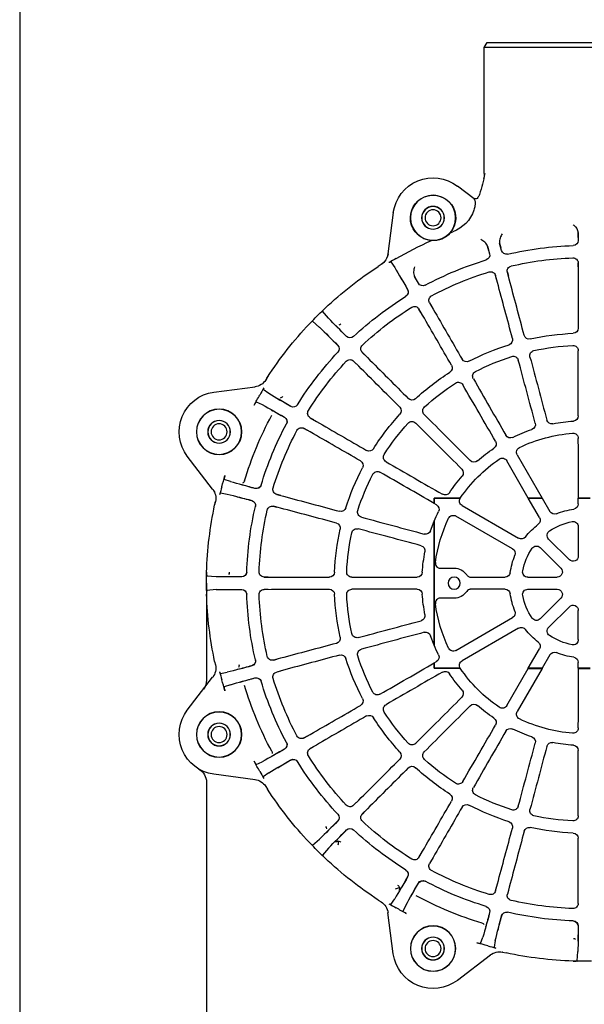
# Model space of a CAD drawing. Units: millimetres. Extents: x 1459 to 1802, y 192 to 446.
# Drawn here: x 1748 to 1753, y 343 to 352 of the extents above; entities that cross this region are included whole.
import ezdxf

# ---------------------------------------------------------------- set-up
doc = ezdxf.new("R2010")
doc.units = ezdxf.units.MM
doc.header["$LTSCALE"] = 0.1
for name, color, linetype in [('3B0960M', 7, 'Continuous'), ('3B0967BASE', 7, 'Continuous'), ('PAREDES', 7, 'Continuous')]:
    doc.layers.add(name, color=color, linetype=linetype)

# ---------------------------------------------------------------- blocks, each defined once
blk = doc.blocks.new('SE2')
at = {"layer": '3B0960M', "color": 7, "linetype": 'Continuous', "ltscale": 25.4}
for p, q in [((134.848, 277.659), (115.426, 277.659)), ((135.137, 277.159), (134.848, 277.659)), ((115.137, 277.159), (135.137, 277.159)), ((135.137, 264.575), (135.137, 277.159)), ((136.141, 262.039), (137.818, 263.326)), ((135.937, 262.047), (136.171, 262.038)), ((136.171, 262.038), (136.126, 262.001)), ((144.219, 260.675), (144.761, 256.552)), ((125.76, 258.665), (125.757, 257.891)), ((125.76, 258.186), (125.76, 258.665)), ((138.535, 258.66), (138.277, 258.757)), ((133.398, 256.885), (133.596, 257.635)), ((133.596, 257.635), (133.47, 257.166)), ((134.799, 257.313), (134.595, 256.564)), ((134.673, 256.843), (134.799, 257.313)), ((144.466, 255.745), (144.084, 255.191)), ((125.751, 255.64), (125.75, 254.921)), ((125.76, 255.252), (125.76, 255.64)), ((132.636, 254.014), (132.821, 254.709)), ((132.812, 254.711), (132.712, 254.337)), ((145.439, 255.485), (145.423, 255.496)), ((145.423, 255.496), (145.723, 255.302)), ((133.82, 253.697), (134.007, 254.391)), ((133.915, 254.014), (134.016, 254.389)), ((141.716, 253.615), (142.101, 254.288)), ((142.101, 254.288), (141.858, 253.867)), ((140.596, 251.662), (140.237, 251.039)), ((140.588, 251.667), (140.394, 251.331)), ((141.298, 250.426), (141.659, 251.048)), ((141.473, 250.708), (141.666, 251.044)), ((150.69, 250.121), (151.296, 250.833)), ((151.034, 251.126), (151.034, 251.126)), ((152.31, 249.818), (151.599, 249.213)), ((152.334, 249.839), (152.601, 249.559)), ((152.601, 249.559), (152.604, 249.556)), ((147.316, 246.707), (146.809, 246.198)), ((147.31, 246.713), (147.036, 246.439)), ((147.675, 245.332), (148.184, 245.839)), ((147.917, 245.558), (148.191, 245.832)), ((156.78, 244.246), (156.972, 243.948)), ((156.972, 243.948), (156.961, 243.964)), ((156.668, 242.606), (157.223, 242.988)), ((162.152, 242.741), (158.03, 243.284)), ((157.908, 241.777), (157.311, 241.493)), ((152.526, 240.181), (151.904, 239.821)), ((152.521, 240.189), (152.185, 239.995)), ((152.517, 238.76), (153.139, 239.118)), ((152.808, 238.916), (153.144, 239.11)), ((131.847, 236.478), (129.359, 232.164)), ((162.272, 233.042), (164.804, 236.34)), ((130.736, 232.164), (132.883, 235.88)), ((160.498, 233.8), (161.12, 234.021)), ((125.738, 232.159), (124.536, 232.159)), ((124.541, 232.165), (125.733, 232.165)), ((125.738, 232.159), (125.733, 232.165)), ((125.738, 231.58), (125.738, 232.159)), ((129.35, 232.159), (128.577, 230.819)), ((129.359, 232.164), (129.35, 232.159)), ((130.738, 232.159), (129.35, 232.159)), ((129.359, 232.164), (130.736, 232.164)), ((129.618, 230.218), (130.738, 232.159)), ((130.738, 232.159), (130.736, 232.164)), ((137.527, 232.162), (137.525, 232.159)), ((140.137, 232.159), (137.525, 232.159)), ((137.527, 232.162), (140.138, 232.161)), ((140.138, 232.161), (140.137, 232.159)), ((140.137, 231.626), (140.137, 232.159)), ((140.138, 232.161), (140.138, 231.628)), ((155.869, 232.529), (155.175, 232.342)), ((155.866, 232.538), (155.492, 232.438)), ((161.493, 232.68), (160.83, 232.558)), ((137.356, 231.408), (131.696, 228.14)), ((139.911, 231.495), (140.137, 231.626)), ((140.137, 231.626), (140.138, 231.628)), ((155.492, 231.159), (156.186, 231.344)), ((155.814, 231.235), (156.189, 231.335)), ((161.998, 231.805), (161.994, 231.824)), ((161.994, 231.824), (162.069, 231.477)), ((132.297, 227.099), (137.957, 230.367)), ((125.738, 229.298), (125.738, 226.375)), ((140.139, 229.838), (140.137, 229.847)), ((140.137, 217.472), (140.137, 229.847)), ((140.491, 228.902), (140.139, 229.838)), ((126.632, 226.005), (128.699, 228.072)), ((127.482, 225.155), (129.549, 227.222)), ((130.776, 224.26), (127.853, 224.26)), ((136.467, 224.26), (133.058, 224.26)), ((139.523, 225.159), (138.137, 225.159)), ((157.117, 224.273), (156.399, 224.272)), ((157.117, 224.282), (156.729, 224.282)), ((161.917, 224.302), (162.848, 224.377)), ((162.871, 224.77), (162.871, 224.77)), ((162.88, 224.379), (162.871, 224.77)), ((130.776, 223.058), (127.853, 223.058)), ((133.058, 223.058), (136.467, 223.058)), ((157.117, 223.046), (156.399, 223.047)), ((156.729, 223.037), (157.117, 223.037)), ((161.917, 223.017), (162.848, 222.942)), ((162.88, 222.94), (162.871, 222.549)), ((162.871, 222.549), (162.871, 222.549)), ((126.632, 221.314), (128.699, 219.247)), ((127.482, 222.164), (129.549, 220.097)), ((138.137, 222.159), (139.523, 222.159)), ((125.738, 218.02), (125.738, 220.943)), ((137.957, 216.952), (132.297, 220.22)), ((131.696, 219.179), (137.356, 215.911)), ((140.139, 217.481), (140.491, 218.417)), ((140.137, 217.472), (140.139, 217.481)), ((128.577, 216.499), (129.35, 215.159)), ((130.738, 215.159), (129.618, 217.1)), ((125.738, 215.159), (125.738, 215.739)), ((140.137, 215.693), (139.911, 215.824)), ((140.138, 215.691), (140.137, 215.693)), ((140.137, 215.159), (140.137, 215.693)), ((140.138, 215.691), (140.138, 215.158)), ((155.492, 216.16), (156.186, 215.975)), ((156.189, 215.984), (155.814, 216.084)), ((162.069, 215.842), (161.994, 215.495)), ((161.994, 215.495), (161.998, 215.514)), ((124.536, 215.159), (125.738, 215.159)), ((125.733, 215.154), (124.541, 215.154)), ((125.733, 215.154), (125.738, 215.159)), ((129.35, 215.159), (130.738, 215.159)), ((129.35, 215.159), (129.359, 215.155)), ((129.359, 215.155), (131.847, 210.841)), ((130.736, 215.155), (129.359, 215.155)), ((130.736, 215.155), (130.738, 215.159)), ((132.883, 211.439), (130.736, 215.155)), ((137.525, 215.159), (137.527, 215.157)), ((137.525, 215.159), (140.137, 215.159)), ((140.138, 215.158), (137.527, 215.157)), ((140.138, 215.158), (140.137, 215.159)), ((155.175, 214.977), (155.869, 214.79)), ((155.492, 214.881), (155.866, 214.781)), ((161.493, 214.639), (160.83, 214.761)), ((160.498, 213.519), (161.12, 213.298)), ((164.804, 210.979), (162.272, 214.277)), ((153.139, 208.201), (152.517, 208.559)), ((151.904, 207.498), (152.526, 207.138)), ((153.144, 208.209), (152.808, 208.403)), ((152.185, 207.324), (152.521, 207.13)), ((157.908, 205.542), (157.311, 205.826)), ((156.668, 204.713), (157.223, 204.33)), ((158.03, 204.035), (162.152, 204.578)), ((156.972, 203.371), (156.78, 203.073)), ((156.961, 203.355), (156.972, 203.371)), ((148.184, 201.48), (147.675, 201.987)), ((148.191, 201.487), (147.917, 201.761)), ((146.809, 201.121), (147.316, 200.612)), ((147.036, 200.88), (147.31, 200.606)), ((152.31, 197.501), (151.599, 198.106)), ((152.334, 197.48), (152.601, 197.76)), ((152.604, 197.763), (152.601, 197.76)), ((141.659, 196.271), (141.298, 196.892)), ((150.69, 197.198), (151.296, 196.486)), ((140.237, 196.28), (140.596, 195.657)), ((140.394, 195.988), (140.588, 195.652)), ((141.667, 196.275), (141.473, 196.611)), ((151.034, 196.193), (151.034, 196.193)), ((132.636, 193.304), (132.821, 192.61)), ((132.712, 192.982), (132.812, 192.608)), ((134.007, 192.928), (133.82, 193.622)), ((134.016, 192.93), (133.915, 193.305)), ((125.751, 191.679), (125.75, 192.398)), ((125.76, 191.679), (125.76, 192.067)), ((144.466, 191.574), (144.084, 192.128)), ((145.723, 192.017), (145.423, 191.823)), ((145.423, 191.823), (145.439, 191.834)), ((142.971, 191.486), (143.254, 190.889)), ((144.219, 186.644), (144.761, 190.767)), ((134.036, 187.966), (134.157, 187.304)), ((135.499, 187.676), (135.277, 188.299)), ((125.854, 185.948), (125.779, 186.879)), ((125.857, 185.916), (126.239, 185.926)), ((125.872, 185.917), (125.857, 185.916)), ((125.857, 185.916), (125.857, 185.916)), ((125.872, 185.917), (125.872, 185.917)), ((126.247, 185.926), (126.239, 185.926)), ((133.301, 186.803), (132.955, 186.728)), ((133.282, 186.799), (133.301, 186.803)), ((134.519, 186.524), (137.818, 183.993))]:
    blk.add_line(p, q, dxfattribs=at)
for centre, radius in [((140.253, 260.153), 2.25), ((140.253, 260.153), 1.136), ((140.253, 260.153), 1.125), ((161.621, 238.772), 2.267), ((161.63, 238.775), 2.25), ((161.63, 238.775), 1.136), ((161.63, 238.775), 1.125), ((138.137, 223.659), 0.6), ((161.621, 208.547), 2.267), ((161.63, 208.543), 2.25), ((161.63, 208.543), 1.136), ((161.63, 208.543), 1.125), ((140.249, 187.175), 2.267), ((140.253, 187.166), 2.25), ((140.253, 187.166), 1.136), ((140.253, 187.166), 1.125)]:
    blk.add_circle(centre, radius, dxfattribs=at)
for centre, radius, start, end in [((151.372, 267.66), 16.586, 190.69738, 198.17691), ((137.12, 264.537), 1.982, 178.86216, 194.6908), ((140.253, 260.153), 4, 7.50005, 127.49998), ((140.249, 260.144), 2.267, 274.13058, 220.8694), ((139.466, 262.029), 3.481, 198.55963, 250.02341), ((126.771, 258.575), 1.015, 126.60434, 174.90394), ((121.59, 265.421), 7.571, 307.19024, 307.98475), ((140.179, 259.974), 2.105, 218.63037, 276.36961), ((126.262, 257.889), 0.505, 179.78956, 268.12552), ((125.147, 223.679), 37.455, 59.90181, 65.94777), ((125.146, 223.727), 33.675, 76.87098, 88.12908), ((132.91, 257.014), 0.505, 256.87458, 345.2104), ((126.262, 255.639), 0.511, 87.98014, 179.89906), ((125.145, 223.722), 32.448, 77.00418, 87.99589), ((135.083, 256.432), 0.505, 164.7896, 253.12548), ((125.163, 223.722), 33.675, 61.87098, 73.12908), ((152.382, 270.356), 16.587, 239.36706, 242.23733), ((146.236, 256.765), 1.507, 187.62842, 237.36278), ((132.327, 254.84), 0.511, 345.10138, 77.01949), ((134.5, 254.258), 0.511, 72.98014, 164.89906), ((125.161, 223.717), 32.448, 62.00418, 72.99589), ((230.903, 202.543), 101.535, 148.76724, 150.2056), ((125.137, 223.66), 37.75, 46.68551, 56.95221), ((194.403, 223.444), 59.467, 148.74839, 150.20722), ((141.278, 253.866), 0.505, 241.87458, 330.2104), ((143.226, 252.741), 0.505, 149.7896, 238.12548), ((143.227, 252.742), 0.498, 149.96031, 238.11813), ((140.152, 251.917), 0.511, 330.10165, 62.01922), ((125.178, 223.714), 33.675, 46.87098, 58.12908), ((142.101, 250.792), 0.511, 57.98014, 149.89906), ((125.175, 223.709), 32.448, 47.00418, 57.99589), ((125.137, 223.659), 37.75, 43.90731, 46.68376), ((57.042, 340.32), 130.022, 314.95197, 316.07519), ((126.262, 249.134), 0.518, 179.94521, 267.47147), ((108.851, 288.694), 56.875, 314.75951, 316.28482), ((221.835, 175.888), 101.537, 133.76725, 135.20559), ((125.187, 223.699), 37.687, 33.03913, 43.32318), ((125.142, 223.699), 24.942, 77.52074, 87.47934), ((130.644, 248.557), 0.518, 257.52861, 345.05479), ((132.817, 247.975), 0.518, 164.94521, 252.47147), ((148.546, 248.659), 0.505, 226.87458, 315.2104), ((148.547, 248.66), 0.498, 226.88177, 315.03985), ((191.987, 205.524), 59.467, 133.74839, 135.20722), ((126.262, 246.882), 0.521, 87.22659, 179.95025), ((125.141, 223.693), 23.736, 77.76674, 87.23335), ((130.061, 246.382), 0.521, 345.04975, 77.7735), ((125.152, 223.696), 24.942, 62.52074, 72.47934), ((146.954, 247.068), 0.511, 315.10094, 47.01993), ((150.136, 247.068), 0.505, 134.79024, 223.12484), ((150.138, 247.069), 0.498, 134.96031, 223.11813), ((132.234, 245.799), 0.521, 72.22659, 164.95025), ((125.15, 223.691), 23.736, 62.76674, 72.23335), ((136.9, 246.284), 0.518, 242.52861, 330.05479), ((148.545, 245.477), 0.511, 42.98014, 134.89906), ((125.191, 223.701), 33.675, 31.87098, 43.12908), ((138.849, 245.159), 0.518, 149.94521, 237.47147), ((125.187, 223.698), 32.448, 32.00418, 42.99589), ((135.774, 244.333), 0.521, 330.04975, 62.7735), ((125.161, 223.691), 24.942, 47.52074, 57.47934), ((158.243, 244.758), 1.507, 212.51553, 262.37151), ((137.722, 243.208), 0.521, 57.22659, 149.95025), ((125.158, 223.686), 23.736, 47.76674, 57.23335), ((171.829, 250.902), 16.582, 207.76213, 210.6333), ((142.355, 242.468), 0.518, 227.52861, 315.05479), ((126.238, 290.693), 56.875, 299.75951, 301.28482), ((89.557, 353.968), 130.021, 299.95197, 301.07519), ((125.138, 223.66), 37.476, 28.33557, 30.0964), ((161.63, 238.775), 4, 322.50002, 82.49995), ((140.762, 240.876), 0.521, 315.04975, 47.7735), ((143.946, 240.877), 0.518, 134.94521, 222.47147), ((154.218, 241.748), 0.505, 211.87458, 300.2104), ((154.22, 241.749), 0.498, 211.88177, 300.03985), ((206.176, 152.487), 101.537, 118.76726, 120.20558), ((185.015, 188.84), 59.467, 118.74839, 120.20722), ((126.262, 240.371), 0.525, 179.96454, 266.14895), ((128.376, 240.093), 0.525, 258.85117, 345.03546), ((125.168, 223.684), 24.942, 32.52074, 42.47934), ((152.269, 240.623), 0.511, 300.10094, 32.01993), ((155.343, 239.8), 0.505, 119.79002, 208.12506), ((155.344, 239.801), 0.498, 119.96031, 208.11813), ((125.137, 223.659), 35.453, 16.73659, 28.26347), ((125.139, 223.673), 16.211, 78.84806, 86.15206), ((130.549, 239.511), 0.525, 164.96454, 251.14895), ((125.142, 223.672), 16.211, 63.84806, 71.15206), ((142.353, 239.285), 0.521, 42.22659, 134.95025), ((125.164, 223.68), 23.736, 32.76674, 42.23335), ((153.394, 238.675), 0.511, 27.98058, 119.89862), ((125.2, 223.686), 33.675, 16.87098, 28.12908), ((126.262, 238.116), 0.527, 85.55026, 179.9694), ((125.137, 223.659), 15.026, 64.44989, 85.55026), ((132.519, 238.695), 0.525, 243.85117, 330.03546), ((125.195, 223.683), 32.448, 17.00418, 27.99589), ((131.391, 236.741), 0.527, 330.0306, 64.44989), ((134.467, 237.57), 0.525, 149.96454, 236.14895), ((125.145, 223.67), 16.211, 48.84806, 56.15206), ((146.636, 237.371), 0.518, 212.52861, 300.05479), ((133.339, 235.616), 0.527, 55.55026, 149.9694), ((125.137, 223.659), 15.026, 34.45983, 55.55026), ((144.686, 236.245), 0.521, 300.04975, 32.7735), ((136.159, 236.272), 0.525, 228.85117, 315.03546), ((137.75, 234.681), 0.525, 134.96454, 221.14895), ((147.761, 235.423), 0.518, 119.94521, 207.47147), ((125.173, 223.675), 24.942, 17.52074, 27.47934), ((125.148, 223.668), 16.211, 33.84806, 41.15206), ((145.811, 234.296), 0.521, 27.22659, 119.95025), ((125.168, 223.672), 23.736, 17.76674, 27.23335), ((125.136, 223.659), 37.478, 14.90364, 16.66443), ((155.735, 233.023), 0.511, 285.10094, 17.01993), ((157.909, 233.605), 0.505, 196.87458, 285.2104), ((157.911, 233.606), 0.498, 196.88177, 285.03985), ((143.55, 288.124), 56.875, 284.75951, 286.28482), ((124.495, 358.737), 130.022, 284.95197, 286.07519), ((177.418, 237.413), 16.583, 194.36678, 197.23762), ((163.465, 232.15), 1.507, 142.62837, 192.48447), ((137.094, 231.862), 0.524, 300, 34.44989), ((125.137, 223.659), 15.024, 34.44989, 34.45503), ((139.047, 232.99), 0.525, 213.85117, 300.03546), ((184.994, 133.938), 101.538, 103.76726, 105.20558), ((173.963, 174.529), 59.467, 103.74839, 105.20722), ((126.262, 231.58), 0.524, 180, 261.91627), ((140.173, 231.041), 0.524, 120, 206.14895), ((149.452, 231.339), 0.518, 197.52861, 285.05479), ((156.318, 230.85), 0.511, 12.98058, 104.89862), ((158.491, 231.432), 0.505, 104.79024, 193.12484), ((158.493, 231.433), 0.498, 104.96031, 193.11813), ((125.205, 223.668), 33.675, 1.87098, 13.12908), ((125.137, 223.659), 37.75, 1.68553, 11.95219), ((125.137, 223.659), 7.476, 68.084, 81.91627), ((128.123, 231.081), 0.524, 248.084, 330), ((130.072, 229.956), 0.524, 150, 231.91627), ((138.219, 229.913), 0.524, 25.55026, 120), ((125.137, 223.659), 15.024, 7.9149, 25.55026), ((125.137, 223.659), 16.226, 22.41625, 26.14895), ((147.277, 230.757), 0.521, 285.04975, 17.7735), ((125.199, 223.668), 32.448, 2.00418, 12.99589), ((126.262, 229.298), 0.524, 78.71765, 180), ((125.137, 223.659), 6.274, 56.28273, 78.71765), ((125.137, 223.659), 7.476, 38.084, 51.91627), ((150.035, 229.166), 0.518, 104.94521, 192.47147), ((128.329, 228.442), 0.524, 315, 56.28273), ((131.434, 228.594), 0.524, 218.084, 300), ((140.988, 229.071), 0.525, 198.85117, 285.03546), ((147.859, 228.583), 0.521, 12.22659, 104.95025), ((125.171, 223.664), 23.736, 2.76674, 12.23335), ((125.176, 223.665), 24.942, 2.52074, 12.47934), ((129.92, 226.851), 0.524, 33.71765, 135), ((141.571, 226.898), 0.525, 104.96454, 191.14895), ((126.262, 226.375), 0.524, 180, 315), ((125.137, 223.659), 6.274, 11.28273, 33.71765), ((132.559, 226.646), 0.524, 120, 201.91627), ((125.137, 223.659), 7.476, 8.084, 21.91627), ((127.853, 224.784), 0.524, 135, 270), ((130.776, 224.784), 0.524, 270, 11.28273), ((133.058, 224.784), 0.524, 188.084, 270), ((138.137, 223.659), 1.5, 90, 146.59806), ((141.849, 224.784), 0.525, 183.85117, 270.03546), ((148.359, 224.784), 0.521, 270.04975, 2.7735), ((150.612, 224.784), 0.518, 182.52861, 270.05479), ((157.116, 224.784), 0.511, 270.10094, 2.01993), ((159.367, 224.784), 0.505, 181.87458, 270.2104), ((159.368, 224.784), 0.498, 181.88177, 270.03985), ((159.477, 354.303), 130.024, 269.95198, 271.07518), ((159.607, 281.162), 56.875, 269.75951, 271.28482), ((125.137, 223.659), 37.75, 358.90732, 1.09274), ((127.853, 222.534), 0.524, 90, 225), ((125.137, 223.659), 6.274, 326.28273, 348.71765), ((130.776, 222.534), 0.524, 348.71765, 90), ((125.137, 223.659), 7.476, 338.084, 351.91627), ((133.058, 222.534), 0.524, 90, 171.91627), ((138.137, 223.659), 1.5, 213.40066, 270), ((141.849, 222.534), 0.525, 89.96454, 176.14895), ((148.359, 222.534), 0.521, 357.22659, 89.95025), ((125.171, 223.655), 23.736, 347.76674, 357.23335), ((125.176, 223.654), 24.942, 347.52074, 357.47934), ((150.612, 222.534), 0.518, 89.94521, 177.47147), ((125.199, 223.651), 32.448, 347.00418, 357.99589), ((157.116, 222.535), 0.511, 357.98014, 89.89906), ((125.205, 223.651), 33.675, 346.87098, 358.12908), ((159.367, 222.535), 0.505, 89.7896, 178.12548), ((159.368, 222.534), 0.498, 89.96031, 178.11813), ((159.477, 93.016), 130.024, 88.92482, 90.04802), ((159.584, 163.566), 59.467, 88.74839, 90.20722), ((125.137, 223.659), 37.75, 348.04781, 358.31452), ((126.262, 220.943), 0.524, 45, 180), ((125.137, 223.659), 15.024, 334.44989, 352.0851), ((132.559, 220.673), 0.524, 158.084, 240), ((141.571, 220.421), 0.525, 168.85117, 255.03546), ((129.92, 220.468), 0.524, 225, 326.28273), ((125.137, 223.659), 6.274, 281.28273, 303.71765), ((128.329, 218.877), 0.524, 303.71765, 45), ((125.137, 223.659), 7.476, 308.084, 321.91627), ((131.434, 218.725), 0.524, 60, 141.91627), ((140.988, 218.247), 0.525, 74.96454, 161.14895), ((147.859, 218.736), 0.521, 255.04975, 347.7735), ((126.262, 218.02), 0.524, 180, 281.28273), ((130.072, 217.362), 0.524, 128.084, 210), ((125.137, 223.659), 16.226, 333.85117, 337.58375), ((150.035, 218.153), 0.518, 167.52861, 255.05479), ((125.137, 223.659), 7.476, 278.084, 291.91627), ((128.123, 216.237), 0.524, 30, 111.91627), ((138.219, 217.406), 0.524, 240, 334.44989), ((140.173, 216.278), 0.524, 153.85117, 240), ((125.168, 223.646), 23.736, 332.76674, 342.23335), ((147.277, 216.562), 0.521, 342.22659, 74.95025), ((149.452, 215.979), 0.518, 74.94521, 162.47147), ((156.318, 216.469), 0.511, 255.10138, 347.01949), ((126.262, 215.739), 0.524, 98.084, 180), ((137.094, 215.457), 0.524, 325.55026, 60), ((125.173, 223.644), 24.942, 332.52074, 342.47934), ((158.491, 215.887), 0.505, 166.87522, 255.20976), ((158.493, 215.886), 0.498, 166.88177, 255.03985), ((184.994, 313.381), 101.538, 254.79442, 256.23274), ((173.315, 270.281), 56.875, 254.75951, 256.28482), ((163.465, 215.169), 1.507, 167.51546, 217.37168), ((125.137, 223.659), 15.026, 304.44989, 325.54017), ((125.148, 223.651), 16.211, 318.84806, 326.15206), ((125.137, 223.659), 15.024, 325.54497, 325.55026), ((139.047, 214.329), 0.525, 59.96454, 146.14895), ((155.735, 214.296), 0.511, 342.98014, 74.89906), ((177.417, 209.906), 16.582, 162.76215, 165.63331), ((125.195, 223.635), 32.448, 332.00418, 342.99589), ((125.2, 223.633), 33.675, 331.87098, 343.12908), ((125.137, 223.659), 35.453, 331.73659, 343.26347), ((157.909, 213.714), 0.505, 74.7896, 163.12548), ((157.911, 213.713), 0.498, 74.96031, 163.11813), ((142.856, 156.698), 59.467, 73.74839, 75.20722), ((124.495, 88.582), 130.022, 73.92481, 75.04803), ((125.136, 223.66), 37.478, 343.33562, 345.09637), ((137.75, 212.638), 0.525, 138.85117, 225.03546), ((145.811, 213.023), 0.521, 240.04975, 332.7735), ((133.339, 211.703), 0.527, 210.0306, 304.44989), ((125.145, 223.648), 16.211, 303.84806, 311.15206), ((136.159, 211.047), 0.525, 44.96454, 131.14895), ((144.686, 211.074), 0.521, 327.22659, 59.95025), ((147.761, 211.896), 0.518, 152.52861, 240.05479), ((131.391, 210.578), 0.527, 295.55026, 29.9694), ((125.164, 223.639), 23.736, 317.76674, 327.23335), ((146.636, 209.948), 0.518, 59.94521, 147.47147), ((161.63, 208.543), 4, 277.50002, 37.49995), ((125.137, 223.659), 15.026, 274.44989, 295.55026), ((134.467, 209.749), 0.525, 123.85117, 210.03546), ((125.168, 223.635), 24.942, 317.52074, 327.47934), ((126.262, 209.203), 0.527, 180.0306, 274.44989), ((125.142, 223.647), 16.211, 288.84806, 296.15206), ((132.519, 208.624), 0.525, 29.96454, 116.14895), ((125.139, 223.646), 16.211, 273.84806, 281.15206), ((128.376, 207.226), 0.525, 14.96454, 101.14895), ((130.549, 207.808), 0.525, 108.85117, 195.03546), ((142.353, 208.034), 0.521, 225.04975, 317.7735), ((153.394, 208.644), 0.511, 240.10165, 332.01922), ((155.343, 207.519), 0.505, 151.875, 240.20998), ((155.345, 207.518), 0.498, 151.88177, 240.03985), ((126.262, 206.948), 0.525, 93.85117, 180.03546), ((140.762, 206.443), 0.521, 312.22659, 44.95025), ((143.946, 206.442), 0.518, 137.52861, 225.05479), ((152.269, 206.696), 0.511, 327.98014, 59.89906), ((206.176, 294.832), 101.537, 239.79442, 241.23274), ((183.74, 256.223), 56.875, 239.75951, 241.28482), ((125.158, 223.632), 23.736, 302.76674, 312.23335), ((125.187, 223.621), 32.448, 317.00418, 327.99589), ((125.191, 223.618), 33.675, 316.87098, 328.12908), ((154.218, 205.57), 0.505, 59.7896, 148.12548), ((154.22, 205.57), 0.498, 59.96031, 148.11813), ((124.922, 154.394), 59.467, 58.74839, 60.20722), ((89.557, 93.351), 130.021, 58.92481, 60.04803), ((125.138, 223.659), 37.476, 329.9036, 331.66449), ((125.161, 223.628), 24.942, 302.52074, 312.47934), ((142.355, 204.851), 0.518, 44.94521, 132.47147), ((171.831, 196.416), 16.583, 149.36679, 152.23764), ((137.722, 204.111), 0.521, 210.04975, 302.7735), ((158.243, 202.561), 1.507, 97.6283, 147.48464), ((135.774, 202.986), 0.521, 297.22659, 29.95025), ((138.849, 202.16), 0.518, 122.52861, 210.05479), ((125.187, 223.62), 37.687, 316.67687, 326.96087), ((125.15, 223.628), 23.736, 287.76674, 297.23335), ((130.061, 200.937), 0.521, 282.22659, 14.95025), ((132.234, 201.52), 0.521, 195.04975, 287.7735), ((125.152, 223.623), 24.942, 287.52074, 297.47934), ((136.9, 201.035), 0.518, 29.94521, 117.47147), ((146.954, 200.251), 0.511, 312.98014, 44.89906), ((148.545, 201.842), 0.511, 225.10094, 317.01993), ((126.262, 200.437), 0.521, 180.04975, 272.7735), ((125.141, 223.626), 23.736, 272.76674, 282.23335), ((132.817, 199.344), 0.518, 107.52861, 195.05479), ((125.175, 223.61), 32.448, 302.00418, 312.99589), ((150.136, 200.251), 0.505, 136.87522, 225.20976), ((150.138, 200.25), 0.498, 136.88177, 225.03985), ((221.835, 271.431), 101.537, 224.79441, 226.23275), ((190.171, 239.946), 56.875, 224.75951, 226.28482), ((126.262, 198.185), 0.518, 92.52861, 180.05479), ((125.142, 223.62), 24.942, 272.52074, 282.47934), ((130.644, 198.762), 0.518, 14.94521, 102.47147), ((125.178, 223.605), 33.675, 301.87098, 313.12908), ((148.546, 198.66), 0.505, 44.7896, 133.12548), ((148.547, 198.659), 0.498, 44.96031, 133.11813), ((107.002, 156.809), 59.467, 43.74839, 45.20722), ((57.042, 106.999), 130.022, 43.92481, 45.04803), ((149.717, 197.503), 0.4, 88.64859, 132.18533), ((152.432, 197.872), 2.706, 179.36439, 188.26481), ((149.726, 197.503), 0.399, 45.13409, 89.89368), ((125.137, 223.659), 37.75, 313.3163, 316.09275), ((142.101, 196.527), 0.511, 210.10094, 302.01993), ((125.177, 223.609), 37.686, 303.03907, 313.32326), ((125.161, 223.602), 32.448, 287.00418, 297.99589), ((140.152, 195.402), 0.511, 297.98058, 29.89862), ((143.226, 194.578), 0.505, 121.87458, 210.2104), ((143.227, 194.577), 0.498, 121.88177, 210.03985), ((125.163, 223.596), 33.675, 286.87098, 298.12908), ((141.278, 193.453), 0.505, 29.7896, 118.12548), ((141.278, 193.452), 0.498, 29.96031, 118.11813), ((230.903, 244.776), 101.535, 209.7944, 211.23276), ((192.171, 222.559), 56.875, 209.75951, 211.28482), ((134.5, 193.061), 0.511, 195.10094, 287.01993), ((90.318, 163.781), 59.467, 28.74839, 30.20722), ((29.167, 128.598), 130.023, 28.92482, 30.04802), ((143.999, 193.164), 0.399, 165.07933, 209.86586), ((144.003, 193.171), 0.4, 122.82203, 166.28619), ((142.935, 190.623), 2.729, 66.76308, 75.58967), ((125.145, 223.597), 32.448, 272.00418, 282.99589), ((132.327, 192.479), 0.511, 282.98058, 14.89862), ((125.137, 223.659), 35.453, 286.73659, 298.26347), ((146.236, 190.554), 1.507, 122.63735, 172.37146), ((126.262, 191.68), 0.511, 180.10094, 272.01993), ((125.146, 223.592), 33.675, 271.87098, 283.12908), ((132.91, 190.305), 0.505, 14.7896, 103.12548), ((132.91, 190.304), 0.498, 14.96031, 103.11813), ((135.083, 190.887), 0.505, 106.87454, 195.21044), ((135.083, 190.886), 0.498, 106.88177, 195.03985), ((125.138, 223.658), 37.476, 298.33559, 300.09641), ((152.379, 176.967), 16.582, 117.76213, 120.63332), ((126.262, 189.43), 0.505, 91.87454, 180.21044), ((126.262, 189.428), 0.498, 91.88177, 180.03985), ((76.006, 174.833), 59.467, 13.74839, 15.20722), ((7.833, 156.676), 130.024, 13.92482, 15.04802), ((232.766, 216.682), 101.537, 194.79441, 196.23275), ((189.602, 205.246), 56.875, 194.75951, 196.28482), ((227.295, 189.064), 101.539, 179.79443, 181.23273), ((182.639, 189.189), 56.875, 179.75951, 181.28482), ((138.891, 171.379), 16.583, 104.36679, 107.23768), ((125.137, 223.66), 37.478, 284.90366, 286.66445), ((125.137, 223.659), 37.75, 268.90733, 271.09275), ((125.137, 223.659), 37.75, 271.68553, 281.95219), ((133.627, 185.331), 1.507, 52.62837, 102.48447), ((140.253, 187.166), 4, 232.50002, 352.49995)]:
    blk.add_arc(centre, radius, start, end, dxfattribs=at)
for centre, major_axis, start_param, end_param in [((149.723, 249.812), (0.38, -0.124), 4.273569, 4.87332), ((155.629, 242.519), (-0.335, 0.218), 1.131534, 1.898442), ((159.471, 233.984), (-0.267, 0.298), 1.131534, 1.898442), ((161.014, 224.767), (0.181, -0.357), 4.273569, 4.87332), ((160.033, 215.434), (-0.083, 0.391), 1.131534, 1.897826), ((156.715, 206.682), (-0.022, -0.399), 4.273127, 4.870583), ((151.289, 199.073), (-0.124, -0.38), 4.273569, 4.870486), ((135.462, 189.325), (-0.298, -0.267), 4.273127, 4.870583), ((126.244, 187.782), (-0.357, -0.181), 4.273569, 4.870486)]:
    blk.add_ellipse(centre, major_axis=major_axis, ratio=0.999954, start_param=start_param, end_param=end_param, dxfattribs=at)
for points, knots in [([(135.614, 262.485), (135.662, 262.357), (135.717, 262.248), (135.829, 262.094), (135.886, 262.049), (135.937, 262.047)], [0, 0, 0, 0, 0.5, 0.5, 1, 1, 1, 1]), ([(136.126, 262.001), (136.104, 261.983), (136.086, 261.941), (136.065, 261.854), (136.059, 261.82), (136.05, 261.745), (136.047, 261.703), (136.044, 261.567), (136.049, 261.462), (136.075, 261.28), (136.087, 261.216), (136.119, 261.076), (136.14, 261.001), (136.166, 260.921)], [0, 0, 0, 0, 0.25, 0.25, 0.375, 0.375, 0.5, 0.5, 0.75, 0.75, 0.875, 0.875, 1, 1, 1, 1]), ([(133.335, 258.56), (133.379, 258.492), (133.422, 258.421), (133.499, 258.274), (133.533, 258.199), (133.587, 258.043), (133.606, 257.962), (133.621, 257.8), (133.617, 257.718), (133.596, 257.635)], [0, 0, 0, 0, 0.25, 0.25, 0.5, 0.5, 0.75, 0.75, 1, 1, 1, 1]), ([(134.799, 257.313), (134.822, 257.395), (134.86, 257.468), (134.954, 257.601), (135.011, 257.661), (135.136, 257.769), (135.203, 257.818), (135.343, 257.906), (135.415, 257.946), (135.487, 257.983)], [0, 0, 0, 0, 0.25, 0.25, 0.5, 0.5, 0.75, 0.75, 1, 1, 1, 1]), ([(144.466, 255.745), (144.47, 255.751), (144.487, 255.749), (144.532, 255.734), (144.55, 255.727), (144.595, 255.708), (144.622, 255.696), (144.655, 255.679)], [0, 0, 0, 0, 0.5, 0.5, 0.75, 0.75, 1, 1, 1, 1]), ([(144.761, 256.552), (144.776, 256.444), (144.802, 256.337), (144.877, 256.132), (144.925, 256.035), (145.041, 255.852), (145.11, 255.766), (145.263, 255.612), (145.347, 255.544), (145.439, 255.485)], [0, 0, 0, 0, 0.25, 0.25, 0.5, 0.5, 0.75, 0.75, 1, 1, 1, 1]), ([(142.089, 255.249), (142.113, 255.172), (142.136, 255.092), (142.173, 254.931), (142.186, 254.849), (142.198, 254.684), (142.196, 254.601), (142.168, 254.441), (142.143, 254.362), (142.101, 254.288)], [0, 0, 0, 0, 0.25, 0.25, 0.5, 0.5, 0.75, 0.75, 1, 1, 1, 1]), ([(151.034, 251.126), (151.082, 251.081), (151.126, 251.037), (151.198, 250.963), (151.225, 250.933), (151.265, 250.885), (151.279, 250.868), (151.295, 250.843), (151.298, 250.835), (151.296, 250.833)], [0, 0, 0, 0, 0.25, 0.25, 0.5, 0.5, 0.75, 0.75, 1, 1, 1, 1]), ([(152.31, 249.818), (152.313, 249.82), (152.32, 249.818), (152.345, 249.802), (152.362, 249.788), (152.409, 249.749), (152.439, 249.722), (152.512, 249.651), (152.556, 249.607), (152.601, 249.559)], [0, 0, 0, 0, 0.25, 0.25, 0.5, 0.5, 0.75, 0.75, 1, 1, 1, 1]), ([(157.156, 243.178), (157.173, 243.144), (157.185, 243.118), (157.204, 243.073), (157.212, 243.055), (157.227, 243.01), (157.229, 242.993), (157.223, 242.988)], [0, 0, 0, 0, 0.25, 0.25, 0.5, 0.5, 1, 1, 1, 1]), ([(157.908, 241.777), (157.911, 241.778), (157.917, 241.774), (157.937, 241.752), (157.951, 241.734), (157.986, 241.682), (158.008, 241.648), (158.061, 241.56), (158.092, 241.505), (158.124, 241.447)], [0, 0, 0, 0, 0.25, 0.25, 0.5, 0.5, 0.75, 0.75, 1, 1, 1, 1]), ([(161.04, 234.407), (161.059, 234.344), (161.075, 234.283), (161.1, 234.183), (161.109, 234.143), (161.12, 234.082), (161.123, 234.06), (161.125, 234.03), (161.123, 234.022), (161.12, 234.021)], [0, 0, 0, 0, 0.25, 0.25, 0.5, 0.5, 0.75, 0.75, 1, 1, 1, 1]), ([(161.493, 232.68), (161.5, 232.681), (161.511, 232.668), (161.532, 232.625), (161.54, 232.607), (161.558, 232.562), (161.568, 232.535), (161.579, 232.499)], [0, 0, 0, 0, 0.5, 0.5, 0.75, 0.75, 1, 1, 1, 1]), ([(140.018, 225.728), (140.028, 225.657), (140.022, 225.585), (139.982, 225.449), (139.946, 225.385), (139.853, 225.278), (139.795, 225.234), (139.665, 225.175), (139.595, 225.159), (139.523, 225.159)], [0, 0, 0, 0, 0.25, 0.25, 0.5, 0.5, 0.75, 0.75, 1, 1, 1, 1]), ([(136.885, 224.485), (136.862, 224.451), (136.835, 224.419), (136.775, 224.364), (136.74, 224.34), (136.632, 224.281), (136.55, 224.26), (136.467, 224.26)], [0, 0, 0, 0, 0.25, 0.25, 0.5, 0.5, 1, 1, 1, 1]), ([(162.871, 224.77), (162.873, 224.704), (162.873, 224.642), (162.871, 224.538), (162.869, 224.498), (162.864, 224.436), (162.861, 224.414), (162.855, 224.384), (162.852, 224.377), (162.848, 224.377)], [0, 0, 0, 0, 0.25, 0.25, 0.5, 0.5, 0.75, 0.75, 1, 1, 1, 1]), ([(136.467, 223.058), (136.509, 223.058), (136.549, 223.053), (136.629, 223.033), (136.668, 223.018), (136.776, 222.96), (136.839, 222.903), (136.885, 222.834)], [0, 0, 0, 0, 0.25, 0.25, 0.5, 0.5, 1, 1, 1, 1]), ([(162.848, 222.942), (162.852, 222.942), (162.855, 222.935), (162.861, 222.906), (162.864, 222.884), (162.869, 222.821), (162.871, 222.781), (162.873, 222.678), (162.873, 222.615), (162.871, 222.549)], [0, 0, 0, 0, 0.25, 0.25, 0.5, 0.5, 0.75, 0.75, 1, 1, 1, 1]), ([(139.523, 222.159), (139.595, 222.159), (139.665, 222.144), (139.795, 222.085), (139.853, 222.041), (139.946, 221.934), (139.982, 221.87), (140.022, 221.734), (140.028, 221.662), (140.018, 221.591)], [0, 0, 0, 0, 0.25, 0.25, 0.5, 0.5, 0.75, 0.75, 1, 1, 1, 1]), ([(161.579, 214.82), (161.568, 214.784), (161.558, 214.757), (161.54, 214.712), (161.532, 214.694), (161.511, 214.651), (161.5, 214.638), (161.493, 214.639)], [0, 0, 0, 0, 0.25, 0.25, 0.5, 0.5, 1, 1, 1, 1]), ([(161.12, 213.298), (161.123, 213.297), (161.125, 213.289), (161.123, 213.259), (161.12, 213.237), (161.109, 213.176), (161.1, 213.136), (161.075, 213.036), (161.059, 212.975), (161.04, 212.912)], [0, 0, 0, 0, 0.25, 0.25, 0.5, 0.5, 0.75, 0.75, 1, 1, 1, 1]), ([(158.124, 205.872), (158.092, 205.814), (158.061, 205.76), (158.008, 205.671), (157.986, 205.637), (157.951, 205.585), (157.937, 205.568), (157.917, 205.545), (157.911, 205.541), (157.908, 205.542)], [0, 0, 0, 0, 0.25, 0.25, 0.5, 0.5, 0.75, 0.75, 1, 1, 1, 1]), ([(157.223, 204.33), (157.229, 204.326), (157.227, 204.309), (157.212, 204.264), (157.205, 204.246), (157.185, 204.201), (157.173, 204.175), (157.156, 204.141)], [0, 0, 0, 0, 0.5, 0.5, 0.75, 0.75, 1, 1, 1, 1]), ([(152.601, 197.76), (152.556, 197.712), (152.512, 197.668), (152.439, 197.597), (152.409, 197.571), (152.339, 197.511), (152.315, 197.496), (152.31, 197.501)], [0, 0, 0, 0, 0.25, 0.25, 0.5, 0.5, 1, 1, 1, 1]), ([(151.296, 196.486), (151.298, 196.484), (151.295, 196.476), (151.279, 196.451), (151.266, 196.434), (151.225, 196.387), (151.198, 196.357), (151.127, 196.283), (151.082, 196.238), (151.034, 196.193)], [0, 0, 0, 0, 0.25, 0.25, 0.5, 0.5, 0.75, 0.75, 1, 1, 1, 1]), ([(143.254, 190.889), (143.256, 190.886), (143.251, 190.879), (143.229, 190.859), (143.211, 190.846), (143.16, 190.81), (143.126, 190.789), (143.038, 190.735), (142.983, 190.704), (142.925, 190.673)], [0, 0, 0, 0, 0.25, 0.25, 0.5, 0.5, 0.75, 0.75, 1, 1, 1, 1]), ([(144.655, 191.64), (144.622, 191.623), (144.596, 191.611), (144.551, 191.592), (144.532, 191.585), (144.487, 191.57), (144.47, 191.568), (144.466, 191.574)], [0, 0, 0, 0, 0.25, 0.25, 0.5, 0.5, 1, 1, 1, 1]), ([(134.157, 187.304), (134.159, 187.297), (134.145, 187.286), (134.103, 187.265), (134.085, 187.257), (134.039, 187.239), (134.012, 187.229), (133.976, 187.217)], [0, 0, 0, 0, 0.5, 0.5, 0.75, 0.75, 1, 1, 1, 1]), ([(135.884, 187.756), (135.821, 187.738), (135.761, 187.721), (135.66, 187.696), (135.621, 187.688), (135.56, 187.676), (135.538, 187.673), (135.508, 187.672), (135.5, 187.673), (135.499, 187.676)], [0, 0, 0, 0, 0.25, 0.25, 0.5, 0.5, 0.75, 0.75, 1, 1, 1, 1]), ([(126.239, 185.926), (126.175, 185.924), (126.112, 185.924), (126.012, 185.926), (125.973, 185.927), (125.912, 185.932), (125.89, 185.935), (125.862, 185.941), (125.855, 185.945), (125.854, 185.948)], [0, 0, 0, 0, 0.25, 0.25, 0.5, 0.5, 0.75, 0.75, 1, 1, 1, 1])]:
    blk.add_open_spline(points, degree=3, knots=knots, dxfattribs=at)
for points in [[(125.75, 254.921), (125.747, 253.004), (125.745, 251.075), (125.743, 249.135)], [(131.145, 248.424), (131.645, 250.299), (132.142, 252.162), (132.636, 254.014)], [(132.316, 248.11), (132.82, 249.984), (133.322, 251.846), (133.82, 253.697)], [(140.237, 251.039), (139.281, 249.378), (138.318, 247.706), (137.349, 246.025)], [(138.4, 245.418), (139.372, 247.098), (140.338, 248.767), (141.298, 250.426)], [(125.737, 240.372), (125.738, 242.552), (125.74, 244.722), (125.741, 246.882)], [(130.564, 246.247), (130.006, 244.161), (129.446, 242.064), (128.883, 239.957)], [(130.042, 239.647), (130.607, 241.753), (131.17, 243.849), (131.731, 245.935)], [(146.809, 246.198), (145.455, 244.841), (144.093, 243.476), (142.722, 242.102)], [(143.579, 241.244), (144.953, 242.615), (146.318, 243.978), (147.675, 245.332)], [(136.225, 244.073), (135.147, 242.202), (134.063, 240.321), (132.974, 238.432)], [(134.012, 237.833), (135.104, 239.721), (136.19, 241.599), (137.272, 243.469)], [(141.131, 240.508), (139.605, 238.979), (138.071, 237.444), (136.53, 235.901)], [(137.378, 235.053), (138.921, 236.594), (140.457, 238.127), (141.985, 239.653)], [(151.904, 239.821), (150.245, 238.86), (148.576, 237.894), (146.896, 236.922)], [(125.733, 232.165), (125.733, 234.153), (125.734, 236.137), (125.735, 238.116)], [(147.502, 235.872), (149.184, 236.841), (150.855, 237.803), (152.517, 238.76)], [(144.946, 235.794), (143.077, 234.713), (141.198, 233.626), (139.31, 232.535)], [(140.138, 231.628), (141.95, 232.673), (143.755, 233.713), (145.551, 234.747)], [(155.175, 232.342), (153.324, 231.844), (151.461, 231.343), (149.587, 230.839)], [(149.901, 229.667), (151.776, 230.168), (153.64, 230.665), (155.492, 231.159)], [(147.412, 230.254), (145.326, 229.693), (143.23, 229.13), (141.125, 228.564)], [(140.139, 229.838), (140.14, 225.719), (140.14, 221.6), (140.139, 217.481)], [(141.435, 227.406), (143.541, 227.969), (145.638, 228.529), (147.725, 229.086)], [(141.325, 224.749), (141.278, 225.437), (141.188, 226.12), (141.055, 226.797)], [(148.36, 224.264), (146.2, 224.262), (144.03, 224.26), (141.849, 224.259)], [(156.399, 224.272), (154.482, 224.27), (152.553, 224.268), (150.612, 224.266)], [(141.055, 220.522), (141.188, 221.199), (141.278, 221.882), (141.325, 222.57)], [(141.849, 223.06), (144.03, 223.059), (146.2, 223.057), (148.36, 223.055)], [(156.399, 223.047), (154.482, 223.049), (152.553, 223.051), (150.612, 223.053)], [(147.725, 218.233), (145.638, 218.79), (143.541, 219.35), (141.435, 219.913)], [(141.125, 218.755), (143.23, 218.189), (145.326, 217.626), (147.412, 217.065)], [(149.901, 217.652), (151.776, 217.151), (153.64, 216.654), (155.492, 216.16)], [(149.587, 216.48), (151.461, 215.976), (153.324, 215.475), (155.175, 214.977)], [(145.551, 212.572), (143.755, 213.606), (141.95, 214.646), (140.138, 215.691)], [(125.735, 209.203), (125.734, 211.182), (125.733, 213.166), (125.733, 215.154)], [(139.31, 214.784), (141.198, 213.693), (143.077, 212.606), (144.946, 211.525)], [(141.985, 207.666), (140.457, 209.192), (138.921, 210.725), (137.378, 212.266)], [(152.517, 208.559), (150.855, 209.516), (149.184, 210.478), (147.502, 211.447)], [(136.53, 211.418), (138.071, 209.875), (139.605, 208.34), (141.131, 206.811)], [(137.272, 203.85), (136.19, 205.72), (135.104, 207.598), (134.012, 209.486)], [(146.896, 210.397), (148.576, 209.425), (150.245, 208.459), (151.904, 207.498)], [(132.974, 208.886), (134.063, 206.997), (135.147, 205.117), (136.225, 203.246)], [(131.731, 201.384), (131.17, 203.47), (130.607, 205.566), (130.042, 207.672)], [(125.741, 200.437), (125.74, 202.597), (125.738, 204.767), (125.737, 206.947)], [(128.883, 207.361), (129.446, 205.255), (130.006, 203.158), (130.564, 201.072)], [(147.675, 201.987), (146.318, 203.341), (144.953, 204.704), (143.58, 206.075)], [(142.722, 205.217), (144.093, 203.843), (145.455, 202.478), (146.809, 201.121)], [(141.298, 196.892), (140.338, 198.551), (139.372, 200.221), (138.4, 201.901)], [(137.349, 201.294), (138.318, 199.612), (139.281, 197.941), (140.237, 196.28)], [(131.145, 198.895), (131.645, 197.02), (132.142, 195.157), (132.636, 193.304)], [(133.82, 193.622), (133.322, 195.473), (132.82, 197.335), (132.316, 199.209)], [(125.75, 192.398), (125.747, 194.315), (125.745, 196.244), (125.743, 198.184)]]:
    blk.add_open_spline(points, degree=3, dxfattribs=at)
at = {"layer": '3B0967BASE', "color": 7, "linetype": 'Continuous', "ltscale": 25.4}
for p, q in [((162.887, 223.659), (162.887, 213.986)), ((162.887, 203.784), (162.887, 175.409))]:
    blk.add_line(p, q, dxfattribs=at)
for centre in [(140.253, 260.153), (161.63, 238.775), (161.63, 208.543), (140.253, 187.166)]:
    blk.add_circle(centre, 0.8, dxfattribs=at)
for centre, radius, start, end in [((125.137, 223.659), 37.75, 32.53929, 33.16888), ((161.63, 238.775), 4, 322.50003, 328.67116), ((163.462, 232.128), 1.5, 142.50018, 153.61784), ((125.137, 223.659), 37.75, 11.95219, 12.46072), ((164.387, 203.784), 1.5, 120.0815, 180.00012)]:
    blk.add_arc(centre, radius, start, end, dxfattribs=at)
blk.add_ellipse((164.387, 213.986), major_axis=(0, 1.5), ratio=0.999974, start_param=1.570796, end_param=2.225306, dxfattribs=at)

msp = doc.modelspace()

# ---------------------------------------------------------------- linework, layer by layer
at = {"layer": 'PAREDES'}
msp.add_line((1748.1155, 359.1696), (1748.1155, 342.7812), dxfattribs=at)

# ---------------------------------------------------------------- block references
at = {"layer": 'PAREDES', "xscale": -0.08960266996512499, "yscale": 0.08960266996512499, "zscale": 0.08960266996512499}
msp.add_blockref('SE2', (1764.3827, 327.064), dxfattribs=at)

doc.saveas('drawing.dxf')
